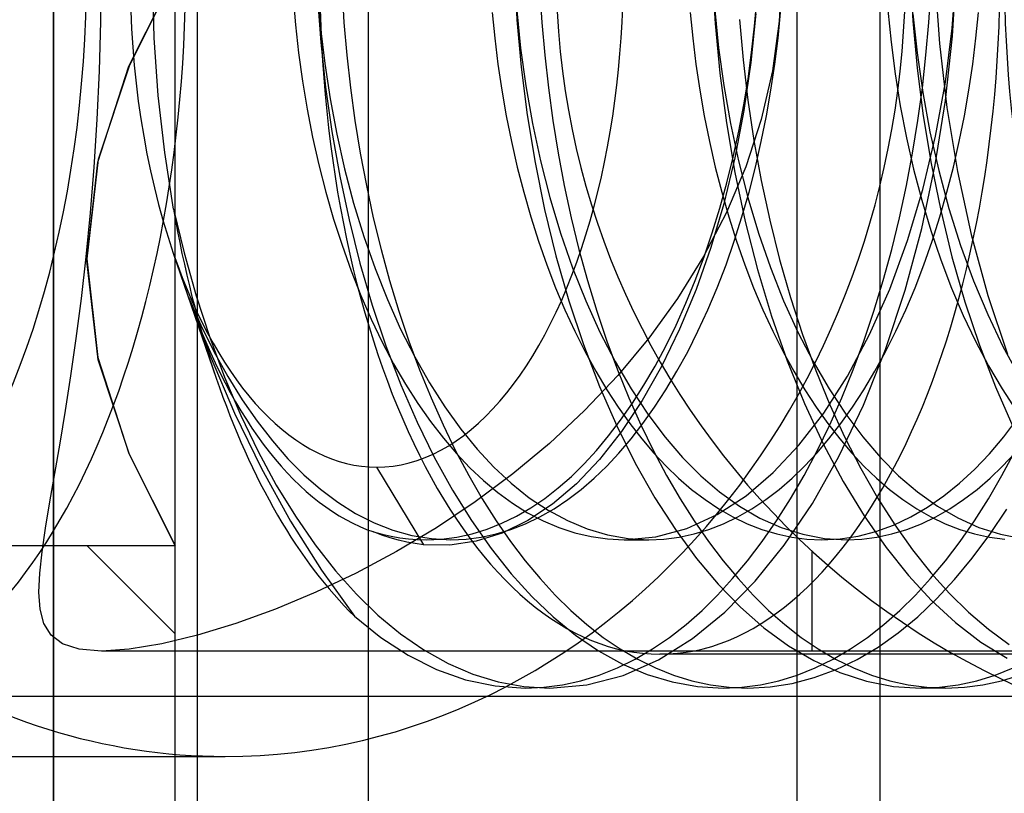
# Model space of a CAD drawing. Units: millimetres. Extents: x -5 to 46, y -29 to 79.
# Drawn here: x 21 to 25, y -3 to -1 of the extents above; entities that cross this region are included whole.
import ezdxf

# ---------------------------------------------------------------- set-up
doc = ezdxf.new("R2010")
doc.units = ezdxf.units.MM
doc.layers.add('MAIN-1', color=7, linetype='Continuous')
doc.layers.add('MAIN-2', color=7, linetype='Continuous')

msp = doc.modelspace()

# ---------------------------------------------------------------- linework, layer by layer
at = {"layer": 'MAIN-1'}
msp.add_arc((26.1213, -0.5946), 2.75, 90, 270, dxfattribs=at)
at = {"layer": 'MAIN-2'}
for p, q in [((22.7135, 72.2554), (22.7135, -7.9054)), ((24.2135, 72.2554), (24.2135, -7.9054)), ((22.1165, -5.1054), (22.1165, 55.4946)), ((24.506, -5.0946), (24.506, 15.3467)), ((21.6125, -4.8554), (21.6125, 3.6446)), ((21.6125, 3.6446), (21.6125, -4.8554)), ((22.0375, -4.4304), (22.0375, 3.2196)), ((21.7777, -0.7707), (21.7793, -0.5946)), ((21.8761, -0.9268), (22.0375, -0.6054)), ((22.0375, -0.6054), (21.8776, -0.9233)), ((23.225, -0.6002), (23.2342, -0.7646)), ((23.918, -0.6061), (23.928, -0.7779)), ((24.1606, -0.5946), (24.1525, -0.7693)), ((24.6108, -0.6043), (24.6201, -0.7686)), ((24.7583, -0.794), (24.7725, -0.6065)), ((24.759, -0.8219), (24.7728, -0.5988)), ((21.9647, -0.8283), (21.9589, -0.6244)), ((24.6983, -0.6264), (24.7133, -0.8483)), ((22.4506, -0.6848), (22.4589, -0.7825)), ((22.5363, -0.6719), (22.5467, -0.7946)), ((22.6215, -0.6615), (22.6287, -0.7746)), ((23.3144, -0.6615), (23.3215, -0.7746)), ((24.6762, -0.7746), (24.6834, -0.6615)), ((22.5365, -0.6894), (22.5479, -0.8443)), ((24.0661, -0.7873), (24.0741, -0.6959)), ((23.1477, -0.7395), (23.1566, -0.8297)), ((23.2337, -0.7321), (23.2472, -0.8638)), ((23.8406, -0.7395), (23.8495, -0.8297)), ((23.9265, -0.7315), (23.9399, -0.8632)), ((24.0709, -0.7433), (24.0535, -0.9142)), ((24.1483, -0.8297), (24.1572, -0.7395)), ((24.5327, -0.7314), (24.5438, -0.8428)), ((24.6203, -0.7436), (24.635, -0.8812)), ((24.8411, -0.8297), (24.85, -0.7395)), ((21.7729, -0.944), (21.7777, -0.7707)), ((22.4589, -0.7825), (22.4699, -0.8809)), ((22.6287, -0.7746), (22.6387, -0.8886)), ((23.2342, -0.7646), (23.2493, -0.931)), ((23.3215, -0.7746), (23.3315, -0.8886)), ((23.928, -0.7779), (23.9444, -0.9516)), ((24.0136, -0.7644), (24.026, -0.9051)), ((24.0558, -0.8792), (24.0661, -0.7873)), ((24.1525, -0.7693), (24.1285, -0.9433)), ((24.6201, -0.7686), (24.6354, -0.9348)), ((24.6662, -0.8886), (24.6762, -0.7746)), ((22.5467, -0.7946), (22.5613, -0.9183)), ((24.7341, -0.9837), (24.7583, -0.794)), ((24.7342, -1.0477), (24.759, -0.8219)), ((21.9788, -1.0302), (21.9647, -0.8283)), ((22.5479, -0.8443), (22.5646, -1.0004)), ((23.1566, -0.8297), (23.1678, -0.9204)), ((23.8495, -0.8297), (23.8606, -0.9204)), ((24.1371, -0.9204), (24.1483, -0.8297)), ((24.5438, -0.8428), (24.5583, -0.9547)), ((24.7133, -0.8483), (24.7391, -1.0726)), ((24.8299, -0.9204), (24.8411, -0.8297)), ((22.4699, -0.8809), (22.4835, -0.9796)), ((22.6387, -0.8886), (22.6515, -1.003)), ((23.2472, -0.8638), (23.2655, -0.9962)), ((23.3315, -0.8886), (23.3443, -1.003)), ((23.9399, -0.8632), (23.9582, -0.9956)), ((24.0432, -0.9713), (24.0558, -0.8792)), ((24.635, -0.8812), (24.6549, -1.0192)), ((24.6534, -1.003), (24.6662, -0.8886)), ((21.7667, -1.2637), (21.8761, -0.9268)), ((21.8776, -0.9233), (21.7688, -1.2545)), ((22.5613, -0.9183), (22.5802, -1.0421)), ((23.1678, -0.9204), (23.1813, -1.0112)), ((23.8606, -0.9204), (23.8741, -1.0112)), ((24.026, -0.9051), (24.0427, -1.0464)), ((24.0535, -0.9142), (24.0287, -1.0831)), ((24.1236, -1.0112), (24.1371, -0.9204)), ((24.8164, -1.0112), (24.8299, -0.9204)), ((21.7651, -1.1146), (21.7729, -0.944)), ((23.2493, -0.931), (23.2705, -1.098)), ((23.9444, -0.9516), (23.9675, -1.126)), ((24.1285, -0.9433), (24.0891, -1.1138)), ((24.5583, -0.9547), (24.5763, -1.0667)), ((24.6354, -0.9348), (24.6567, -1.1017)), ((22.4835, -0.9796), (22.4999, -1.0781)), ((23.2655, -0.9962), (23.2887, -1.1281)), ((23.9582, -0.9956), (23.9815, -1.1276)), ((24.0282, -1.0633), (24.0432, -0.9713)), ((24.6999, -1.173), (24.7341, -0.9837)), ((22.0011, -1.23), (21.9788, -1.0302)), ((22.5646, -1.0004), (22.5866, -1.1567)), ((22.6515, -1.003), (22.6672, -1.1176)), ((23.1813, -1.0112), (23.1971, -1.1017)), ((23.3443, -1.003), (23.36, -1.1176)), ((23.8741, -1.0112), (23.8899, -1.1017)), ((24.1078, -1.1017), (24.1236, -1.0112)), ((24.6377, -1.1176), (24.6534, -1.003)), ((24.6549, -1.0192), (24.6801, -1.1568)), ((24.8006, -1.1017), (24.8164, -1.0112)), ((22.5802, -1.0421), (22.6034, -1.1653)), ((24.0108, -1.155), (24.0282, -1.0633)), ((24.0427, -1.0464), (24.0639, -1.1877)), ((24.5763, -1.0667), (24.5979, -1.178)), ((24.6983, -1.2733), (24.7342, -1.0477)), ((22.4999, -1.0781), (22.519, -1.1761)), ((23.1971, -1.1017), (23.2152, -1.1917)), ((23.2705, -1.098), (23.2978, -1.2647)), ((23.8899, -1.1017), (23.908, -1.1917)), ((24.0287, -1.0831), (23.9968, -1.2489)), ((24.0897, -1.1917), (24.1078, -1.1017)), ((24.6567, -1.1017), (24.6841, -1.2681)), ((24.7391, -1.0726), (24.776, -1.2964)), ((24.7826, -1.1917), (24.8006, -1.1017)), ((21.7545, -1.281), (21.7651, -1.1146)), ((22.6672, -1.1176), (22.6858, -1.2319)), ((23.2887, -1.1281), (23.3169, -1.2588)), ((23.36, -1.1176), (23.3786, -1.2319)), ((23.9675, -1.126), (23.9972, -1.2998)), ((23.9815, -1.1276), (24.0096, -1.2583)), ((24.0891, -1.1138), (24.0352, -1.2795)), ((24.6192, -1.2319), (24.6377, -1.1176)), ((22.5866, -1.1567), (22.614, -1.3122)), ((22.6034, -1.1653), (22.6308, -1.2872)), ((23.9911, -1.2459), (24.0108, -1.155)), ((24.6801, -1.1568), (24.7106, -1.2926)), ((22.519, -1.1761), (22.5408, -1.2732)), ((23.2152, -1.1917), (23.2355, -1.2809)), ((23.908, -1.1917), (23.9284, -1.2809)), ((24.0639, -1.1877), (24.0894, -1.3282)), ((24.0694, -1.2809), (24.0897, -1.1917)), ((24.5979, -1.178), (24.6229, -1.2881)), ((24.6557, -1.3588), (24.6999, -1.173)), ((24.7622, -1.2809), (24.7826, -1.1917)), ((22.0318, -1.4277), (22.0011, -1.23)), ((22.6858, -1.2319), (22.7072, -1.3456)), ((23.3786, -1.2319), (23.4, -1.3456)), ((24.5977, -1.3456), (24.6192, -1.2319)), ((21.7688, -1.2545), (21.7281, -1.6017)), ((21.7281, -1.6091), (21.7667, -1.2637)), ((22.5408, -1.2732), (22.5653, -1.3689)), ((23.2978, -1.2647), (23.3313, -1.4297)), ((23.3169, -1.2588), (23.3498, -1.3872)), ((23.9968, -1.2489), (23.9581, -1.4094)), ((23.969, -1.3357), (23.9911, -1.2459)), ((24.0096, -1.2583), (24.0425, -1.3867)), ((24.6512, -1.4958), (24.6983, -1.2733)), ((24.6841, -1.2681), (24.7176, -1.4329)), ((21.7414, -1.4414), (21.7545, -1.281)), ((22.6308, -1.2872), (22.6625, -1.4068)), ((23.2355, -1.2809), (23.2581, -1.3689)), ((23.9284, -1.2809), (23.951, -1.3689)), ((24.0352, -1.2795), (23.9678, -1.4398)), ((23.9972, -1.2998), (24.0336, -1.4714)), ((24.0468, -1.3689), (24.0694, -1.2809)), ((24.6229, -1.2881), (24.6514, -1.3964)), ((24.7106, -1.2926), (24.7464, -1.4257)), ((24.7396, -1.3689), (24.7622, -1.2809)), ((24.776, -1.2964), (24.8239, -1.5168)), ((22.614, -1.3122), (22.6467, -1.466)), ((23.9446, -1.4242), (23.969, -1.3357)), ((24.0894, -1.3282), (24.1192, -1.4672)), ((22.5653, -1.3689), (22.5924, -1.4629)), ((22.7072, -1.3456), (22.7315, -1.4581)), ((23.2581, -1.3689), (23.2829, -1.4555)), ((23.4, -1.3456), (23.4243, -1.4581)), ((23.951, -1.3689), (23.9758, -1.4555)), ((24.022, -1.4555), (24.0468, -1.3689)), ((24.5734, -1.4581), (24.5977, -1.3456)), ((24.6019, -1.5383), (24.6557, -1.3588)), ((24.7148, -1.4555), (24.7396, -1.3689)), ((22.6625, -1.4068), (22.6981, -1.5234)), ((23.3498, -1.3872), (23.3873, -1.5123)), ((23.9581, -1.4094), (23.913, -1.5628)), ((24.0425, -1.3867), (24.08, -1.5119)), ((24.6514, -1.3964), (24.6831, -1.5023)), ((21.7264, -1.5947), (21.7414, -1.4414)), ((22.0318, -1.4277), (22.069, -1.5815)), ((23.3313, -1.4297), (23.3707, -1.5918)), ((23.9678, -1.4398), (23.8878, -1.594)), ((23.918, -1.5109), (23.9446, -1.4242)), ((24.7176, -1.4329), (24.7572, -1.5948)), ((24.7464, -1.4257), (24.7871, -1.5549)), ((22.5924, -1.4629), (22.6219, -1.5547)), ((22.6467, -1.466), (22.6847, -1.6171)), ((22.7315, -1.4581), (22.7586, -1.5693)), ((23.2829, -1.4555), (23.3099, -1.5402)), ((23.4243, -1.4581), (23.4514, -1.5693)), ((23.9758, -1.4555), (24.0027, -1.5402)), ((23.995, -1.5402), (24.022, -1.4555)), ((24.0336, -1.4714), (24.0765, -1.6395)), ((24.1192, -1.4672), (24.1534, -1.6039)), ((24.5463, -1.5693), (24.5734, -1.4581)), ((24.6878, -1.5402), (24.7148, -1.4555)), ((23.3873, -1.5123), (23.4292, -1.6332)), ((23.8893, -1.5956), (23.918, -1.5109)), ((24.08, -1.5119), (24.1219, -1.6328)), ((24.5932, -1.7121), (24.6512, -1.4958)), ((24.6831, -1.5023), (24.7181, -1.6052)), ((22.6981, -1.5234), (22.7376, -1.6363)), ((23.3099, -1.5402), (23.3388, -1.6229)), ((23.9661, -1.6229), (23.995, -1.5402)), ((24.0027, -1.5402), (24.0317, -1.6229)), ((24.5391, -1.7087), (24.6019, -1.5383)), ((24.6589, -1.6229), (24.6878, -1.5402)), ((24.8239, -1.5168), (24.8824, -1.7307)), ((22.0314, -1.5822), (22.1816, -2.0199)), ((22.069, -1.5815), (22.1114, -1.7317)), ((22.6219, -1.5547), (22.6539, -1.6441)), ((22.7586, -1.5693), (22.7885, -1.6785)), ((23.4514, -1.5693), (23.4813, -1.6785)), ((23.913, -1.5628), (23.8616, -1.7094)), ((24.5164, -1.6785), (24.5463, -1.5693)), ((24.7871, -1.5549), (24.8324, -1.6792)), ((21.7095, -1.7415), (21.7264, -1.5947)), ((21.7281, -1.6017), (21.7667, -1.9471)), ((21.7688, -1.9563), (21.7281, -1.6091)), ((22.6847, -1.6171), (22.7277, -1.7643)), ((23.3707, -1.5918), (23.416, -1.7497)), ((23.8878, -1.594), (23.7969, -1.7408)), ((23.8586, -1.6779), (23.8893, -1.5956)), ((24.1534, -1.6039), (24.1917, -1.7376)), ((24.7181, -1.6052), (24.756, -1.7046)), ((24.7572, -1.5948), (24.8025, -1.7525)), ((22.6539, -1.6441), (22.6881, -1.7305)), ((22.7376, -1.6363), (22.7806, -1.7447)), ((23.3388, -1.6229), (23.3698, -1.7032)), ((23.4292, -1.6332), (23.4753, -1.7489)), ((23.9352, -1.7032), (23.9661, -1.6229)), ((24.0317, -1.6229), (24.0626, -1.7032)), ((24.0765, -1.6395), (24.1256, -1.8027)), ((24.1219, -1.6328), (24.1679, -1.7486)), ((24.628, -1.7032), (24.6589, -1.6229)), ((22.7885, -1.6785), (22.821, -1.7855)), ((23.4813, -1.6785), (23.5139, -1.7855)), ((23.8259, -1.7576), (23.8586, -1.6779)), ((24.4839, -1.7855), (24.5164, -1.6785)), ((24.8324, -1.6792), (24.8821, -1.7975)), ((23.3698, -1.7032), (23.4025, -1.7809)), ((23.8616, -1.7094), (23.8039, -1.8487)), ((23.9024, -1.7809), (23.9352, -1.7032)), ((24.0626, -1.7032), (24.0953, -1.7809)), ((24.4684, -1.8675), (24.5391, -1.7087)), ((24.5249, -1.9191), (24.5932, -1.7121)), ((24.5952, -1.7809), (24.628, -1.7032)), ((24.756, -1.7046), (24.7967, -1.8)), ((21.6914, -1.8808), (21.7095, -1.7415)), ((22.0842, -1.736), (22.1275, -1.8338)), ((22.0842, -1.736), (22.1606, -1.9416)), ((22.1114, -1.7317), (22.1589, -1.8772)), ((22.6881, -1.7305), (22.7244, -1.8137)), ((22.7806, -1.7447), (22.827, -1.8478)), ((23.416, -1.7497), (23.4668, -1.9024)), ((23.4753, -1.7489), (23.525, -1.8587)), ((23.7969, -1.7408), (23.6962, -1.8798)), ((23.7915, -1.8344), (23.8259, -1.7576)), ((24.1679, -1.7486), (24.2177, -1.8584)), ((24.1917, -1.7376), (24.234, -1.8676)), ((24.8025, -1.7525), (24.8533, -1.9048)), ((24.8824, -1.7307), (24.951, -1.9354)), ((22.7277, -1.7643), (22.7756, -1.9068)), ((22.821, -1.7855), (22.8561, -1.8899)), ((23.4025, -1.7809), (23.4369, -1.8556)), ((23.5139, -1.7855), (23.549, -1.8899)), ((23.868, -1.8556), (23.9024, -1.7809)), ((24.0953, -1.7809), (24.1297, -1.8556)), ((24.4488, -1.8899), (24.4839, -1.7855)), ((24.5608, -1.8556), (24.5952, -1.7809)), ((22.7244, -1.8137), (22.7627, -1.8934)), ((24.1256, -1.8027), (24.1807, -1.9597)), ((24.7967, -1.8), (24.8399, -1.8909)), ((24.8821, -1.7975), (24.9357, -1.909)), ((22.1275, -1.8338), (22.1735, -1.9266)), ((22.827, -1.8478), (22.8763, -1.9453)), ((23.4369, -1.8556), (23.4729, -1.9273)), ((23.525, -1.8587), (23.5781, -1.9619)), ((23.8039, -1.8487), (23.7407, -1.9788)), ((23.7553, -1.908), (23.7915, -1.8344)), ((23.832, -1.9273), (23.868, -1.8556)), ((24.1297, -1.8556), (24.1658, -1.9273)), ((24.2177, -1.8584), (24.2708, -1.9616)), ((24.5248, -1.9273), (24.5608, -1.8556)), ((21.6726, -2.0115), (21.6914, -1.8808)), ((22.1589, -1.8772), (22.211, -2.017)), ((22.7627, -1.8934), (22.8027, -1.9692)), ((22.8561, -1.8899), (22.8937, -1.9912)), ((23.549, -1.8899), (23.5865, -1.9912)), ((23.6962, -1.8798), (23.587, -2.0108)), ((24.234, -1.8676), (24.2801, -1.993)), ((24.391, -2.0125), (24.4684, -1.8675)), ((24.4112, -1.9912), (24.4488, -1.8899)), ((24.8399, -1.8909), (24.8854, -1.9768)), ((22.1735, -1.9266), (22.2219, -2.0139)), ((22.7756, -1.9068), (22.8279, -2.0436)), ((23.4668, -1.9024), (23.5228, -2.0486)), ((23.4729, -1.9273), (23.5104, -1.9956)), ((23.7177, -1.9783), (23.7553, -1.908)), ((23.7945, -1.9956), (23.832, -1.9273)), ((24.1658, -1.9273), (24.2032, -1.9956)), ((24.4472, -2.1141), (24.5249, -1.9191)), ((24.4874, -1.9956), (24.5248, -1.9273)), ((24.8533, -1.9048), (24.9093, -2.0507)), ((24.9357, -1.909), (24.9926, -2.0129)), ((21.7667, -1.9471), (21.8761, -2.284)), ((21.8776, -2.2875), (21.7688, -1.9563)), ((22.1606, -1.9416), (22.2461, -2.1425)), ((22.8763, -1.9453), (22.9281, -2.0364)), ((23.5781, -1.9619), (23.6341, -2.0578)), ((24.1807, -1.9597), (24.2412, -2.1092)), ((24.2708, -1.9616), (24.3268, -2.0576)), ((22.8027, -1.9692), (22.8443, -2.041)), ((22.8937, -1.9912), (22.9336, -2.0893)), ((23.5104, -1.9956), (23.5491, -2.0604)), ((23.5865, -1.9912), (23.6264, -2.0893)), ((23.7407, -1.9788), (23.6727, -2.0983)), ((23.6787, -2.045), (23.7177, -1.9783)), ((23.7558, -2.0604), (23.7945, -1.9956)), ((24.2032, -1.9956), (24.2419, -2.0604)), ((24.2801, -1.993), (24.3296, -2.1134)), ((24.3713, -2.0893), (24.4112, -1.9912)), ((24.4487, -2.0604), (24.4874, -1.9956)), ((24.8854, -1.9768), (24.9329, -2.0576)), ((21.6536, -2.1336), (21.6726, -2.0115)), ((22.211, -2.017), (22.2675, -2.1503)), ((22.2219, -2.0139), (22.2724, -2.0953)), ((23.587, -2.0108), (23.4705, -2.1337)), ((24.3081, -2.142), (24.391, -2.0125)), ((22.8279, -2.0436), (22.8845, -2.1738)), ((22.8443, -2.041), (22.8873, -2.1086)), ((22.9281, -2.0364), (22.9822, -2.1209)), ((23.5228, -2.0486), (23.5835, -2.1872)), ((23.5491, -2.0604), (23.5889, -2.1216)), ((23.6341, -2.0578), (23.6924, -2.146)), ((23.6385, -2.108), (23.6787, -2.045)), ((23.716, -2.1216), (23.7558, -2.0604)), ((24.2419, -2.0604), (24.2817, -2.1216)), ((24.3268, -2.0576), (24.3851, -2.1458)), ((24.4088, -2.1216), (24.4487, -2.0604)), ((24.9093, -2.0507), (24.9701, -2.1892)), ((24.9329, -2.0576), (24.9822, -2.1327)), ((22.2724, -2.0953), (22.3245, -2.1706)), ((22.9336, -2.0893), (22.9756, -2.1837)), ((23.6727, -2.0983), (23.6, -2.2072)), ((23.6264, -2.0893), (23.6684, -2.1837)), ((24.3293, -2.1837), (24.3713, -2.0893)), ((21.6347, -2.2477), (21.6536, -2.1336)), ((22.8873, -2.1086), (22.9315, -2.1717)), ((22.9822, -2.1209), (23.0381, -2.1983)), ((23.4705, -2.1337), (23.3479, -2.2483)), ((23.5889, -2.1216), (23.6297, -2.179)), ((23.5973, -2.1671), (23.6385, -2.108)), ((23.6752, -2.179), (23.716, -2.1216)), ((24.2412, -2.1092), (24.3067, -2.2501)), ((24.2817, -2.1216), (24.3225, -2.179)), ((24.3296, -2.1134), (24.3825, -2.2282)), ((24.3613, -2.2946), (24.4472, -2.1141)), ((24.368, -2.179), (24.4088, -2.1216)), ((22.2461, -2.1425), (22.3404, -2.3368)), ((22.2675, -2.1503), (22.328, -2.2763)), ((22.3245, -2.1706), (22.378, -2.2395)), ((23.5552, -2.2223), (23.5973, -2.1671)), ((23.6924, -2.146), (23.7527, -2.2261)), ((24.2212, -2.2549), (24.3081, -2.142)), ((24.3851, -2.1458), (24.4454, -2.2259)), ((24.9386, -2.2251), (24.9881, -2.16)), ((22.8845, -2.1738), (22.9448, -2.2968)), ((22.9315, -2.1717), (22.9767, -2.2303)), ((22.9756, -2.1837), (23.0197, -2.2741)), ((23.0381, -2.1983), (23.0953, -2.2685)), ((23.5835, -2.1872), (23.6485, -2.3175)), ((23.6297, -2.179), (23.6713, -2.2325)), ((23.6336, -2.2325), (23.6752, -2.179)), ((23.6684, -2.1837), (23.7125, -2.2741)), ((24.2852, -2.2741), (24.3293, -2.1837)), ((24.3225, -2.179), (24.3641, -2.2325)), ((24.3264, -2.2325), (24.368, -2.179)), ((22.378, -2.2395), (22.4325, -2.3019)), ((22.9767, -2.2303), (23.0226, -2.2842)), ((23.5125, -2.2734), (23.5552, -2.2223)), ((23.6, -2.2072), (23.5231, -2.3046)), ((23.5914, -2.2821), (23.6336, -2.2325)), ((23.6713, -2.2325), (23.7136, -2.2821)), ((23.7527, -2.2261), (23.8144, -2.2978)), ((24.2842, -2.2821), (24.3264, -2.2325)), ((24.3641, -2.2325), (24.4064, -2.2821)), ((24.3825, -2.2282), (24.4382, -2.3367)), ((24.4454, -2.2259), (24.5071, -2.2977)), ((24.8882, -2.2846), (24.9386, -2.2251)), ((21.6164, -2.3543), (21.6347, -2.2477)), ((23.0197, -2.2741), (23.0655, -2.3603)), ((23.0953, -2.2685), (23.1537, -2.3314)), ((23.3479, -2.2483), (23.2203, -2.3546)), ((23.4692, -2.3205), (23.5125, -2.2734)), ((23.7125, -2.2741), (23.7583, -2.3603)), ((24.1315, -2.3508), (24.2212, -2.2549)), ((24.2394, -2.3603), (24.2852, -2.2741)), ((24.3067, -2.2501), (24.3764, -2.3815)), ((24.9322, -2.3603), (24.9781, -2.2741)), ((21.8761, -2.284), (22.0375, -2.6054)), ((22.0375, -2.6054), (21.8776, -2.2875)), ((22.328, -2.2763), (22.3919, -2.3942)), ((22.4325, -2.3019), (22.4883, -2.3581)), ((22.9448, -2.2968), (23.0084, -2.4119)), ((23.0226, -2.2842), (23.0691, -2.3335)), ((23.5231, -2.3046), (23.4426, -2.3896)), ((23.5486, -2.3278), (23.5914, -2.2821)), ((23.7136, -2.2821), (23.7563, -2.3278)), ((23.8144, -2.2978), (23.8776, -2.3616)), ((24.2414, -2.3278), (24.2842, -2.2821)), ((24.2684, -2.4586), (24.3613, -2.2946)), ((24.4064, -2.2821), (24.4491, -2.3278)), ((24.5071, -2.2977), (24.5703, -2.3615)), ((24.8369, -2.3386), (24.8882, -2.2846)), ((24.9342, -2.3278), (24.977, -2.2821)), ((22.3404, -2.3368), (22.442, -2.5207)), ((22.7431, -2.3318), (22.9077, -2.6031)), ((23.0691, -2.3335), (23.1172, -2.3789)), ((23.1537, -2.3314), (23.2142, -2.3881)), ((23.4248, -2.3639), (23.4692, -2.3205)), ((23.5047, -2.3701), (23.5486, -2.3278)), ((23.6485, -2.3175), (23.7171, -2.4387)), ((23.7563, -2.3278), (23.8002, -2.3701)), ((24.1975, -2.3701), (24.2414, -2.3278)), ((24.4382, -2.3367), (24.4965, -2.4386)), ((24.4491, -2.3278), (24.4931, -2.3701)), ((24.7838, -2.3879), (24.8369, -2.3386)), ((24.8903, -2.3701), (24.9342, -2.3278)), ((21.5993, -2.4535), (21.6164, -2.3543)), ((22.4883, -2.3581), (22.5464, -2.4091)), ((23.0655, -2.3603), (23.113, -2.4422)), ((23.2203, -2.3546), (23.0882, -2.4531)), ((23.3789, -2.4042), (23.4248, -2.3639)), ((23.4592, -2.4093), (23.5047, -2.3701)), ((23.7583, -2.3603), (23.8058, -2.4422)), ((23.8002, -2.3701), (23.8457, -2.4093)), ((23.8776, -2.3616), (23.9439, -2.4186)), ((24.0362, -2.4321), (24.1315, -2.3508)), ((24.152, -2.4093), (24.1975, -2.3701)), ((24.1919, -2.4422), (24.2394, -2.3603)), ((24.4931, -2.3701), (24.5385, -2.4093)), ((24.5703, -2.3615), (24.6366, -2.4185)), ((24.8449, -2.4093), (24.8903, -2.3701)), ((24.8847, -2.4422), (24.9322, -2.3603)), ((22.3919, -2.3942), (22.4588, -2.5036)), ((22.5464, -2.4091), (22.607, -2.4544)), ((23.0084, -2.4119), (23.0748, -2.5185)), ((23.1172, -2.3789), (23.167, -2.4205)), ((23.2142, -2.3881), (23.2774, -2.4386)), ((23.3315, -2.4409), (23.3789, -2.4042)), ((23.4426, -2.3896), (23.3589, -2.4613)), ((23.4123, -2.445), (23.4592, -2.4093)), ((23.8457, -2.4093), (23.8926, -2.445)), ((24.1052, -2.445), (24.152, -2.4093)), ((24.3764, -2.3815), (24.4499, -2.5025)), ((24.5385, -2.4093), (24.5854, -2.445)), ((24.7286, -2.4324), (24.7838, -2.3879)), ((24.798, -2.445), (24.8449, -2.4093)), ((23.113, -2.4422), (23.162, -2.5194)), ((23.167, -2.4205), (23.2184, -2.458)), ((23.2774, -2.4386), (23.3431, -2.4824)), ((23.2827, -2.4739), (23.3315, -2.4409)), ((23.3642, -2.4771), (23.4123, -2.445)), ((23.7171, -2.4387), (23.7888, -2.55)), ((23.8058, -2.4422), (23.8548, -2.5194)), ((23.8926, -2.445), (23.9407, -2.4771)), ((23.9349, -2.4979), (24.0362, -2.4321)), ((23.9439, -2.4186), (24.0132, -2.4681)), ((24.057, -2.4771), (24.1052, -2.445)), ((24.1429, -2.5194), (24.1919, -2.4422)), ((24.4965, -2.4386), (24.557, -2.5335)), ((24.5854, -2.445), (24.6336, -2.4771)), ((24.6366, -2.4185), (24.7059, -2.4681)), ((24.6714, -2.472), (24.7286, -2.4324)), ((24.7498, -2.4771), (24.798, -2.445)), ((24.8358, -2.5194), (24.8847, -2.4422)), ((21.5843, -2.5449), (21.5993, -2.4535)), ((22.607, -2.4544), (22.6696, -2.4936)), ((23.0882, -2.4531), (22.9521, -2.5439)), ((23.2184, -2.458), (23.2714, -2.4911)), ((23.2328, -2.5029), (23.2827, -2.4739)), ((23.3589, -2.4613), (23.2722, -2.519)), ((23.3148, -2.5054), (23.3642, -2.4771)), ((23.9407, -2.4771), (23.9901, -2.5054)), ((24.0077, -2.5054), (24.057, -2.4771)), ((24.0132, -2.4681), (24.085, -2.5097)), ((24.1701, -2.6045), (24.2684, -2.4586)), ((24.6126, -2.506), (24.6714, -2.472)), ((24.6336, -2.4771), (24.6829, -2.5054)), ((24.7005, -2.5054), (24.7498, -2.4771)), ((24.7059, -2.4681), (24.7778, -2.5096)), ((24.8892, -2.568), (24.9486, -2.4789)), ((22.4588, -2.5036), (22.5281, -2.6039)), ((22.6696, -2.4936), (22.734, -2.5263)), ((23.1817, -2.5279), (23.2328, -2.5029)), ((23.2645, -2.5296), (23.3148, -2.5054)), ((23.2714, -2.4911), (23.3256, -2.5195)), ((23.3431, -2.4824), (23.411, -2.519)), ((23.8291, -2.5462), (23.9349, -2.4979)), ((23.9573, -2.5296), (24.0077, -2.5054)), ((23.9901, -2.5054), (24.0404, -2.5296)), ((24.085, -2.5097), (24.159, -2.5426)), ((24.4499, -2.5025), (24.5264, -2.6125)), ((24.5523, -2.5344), (24.6126, -2.506)), ((24.6501, -2.5296), (24.7005, -2.5054)), ((24.6829, -2.5054), (24.7332, -2.5296)), ((24.7778, -2.5096), (24.8517, -2.5426)), ((21.5722, -2.6279), (21.5843, -2.5449)), ((22.442, -2.5207), (22.5503, -2.6926)), ((22.734, -2.5263), (22.7999, -2.5521)), ((22.9521, -2.5439), (22.8126, -2.6273)), ((23.0748, -2.5185), (23.1435, -2.6163)), ((23.0771, -2.5647), (23.1298, -2.5485)), ((23.1298, -2.5485), (23.1817, -2.5279)), ((23.1613, -2.5654), (23.2132, -2.5496)), ((23.162, -2.5194), (23.2121, -2.5919)), ((23.2722, -2.519), (23.1827, -2.5625)), ((23.2132, -2.5496), (23.2645, -2.5296)), ((23.3256, -2.5195), (23.3809, -2.5431)), ((23.3809, -2.5431), (23.4372, -2.5617)), ((23.411, -2.519), (23.4806, -2.5479)), ((23.4806, -2.5479), (23.5515, -2.5689)), ((23.7199, -2.5758), (23.8291, -2.5462)), ((23.7888, -2.55), (23.8631, -2.6511)), ((23.8541, -2.5654), (23.9061, -2.5496)), ((23.8548, -2.5194), (23.905, -2.5919)), ((23.9061, -2.5496), (23.9573, -2.5296)), ((24.0404, -2.5296), (24.0917, -2.5496)), ((24.0917, -2.5496), (24.1436, -2.5654)), ((24.0928, -2.5919), (24.1429, -2.5194)), ((24.159, -2.5426), (24.2346, -2.5665)), ((24.4908, -2.5567), (24.5523, -2.5344)), ((24.5469, -2.5654), (24.5989, -2.5496)), ((24.557, -2.5335), (24.6194, -2.6211)), ((24.5989, -2.5496), (24.6501, -2.5296)), ((24.7332, -2.5296), (24.7845, -2.5496)), ((24.7845, -2.5496), (24.8364, -2.5654)), ((24.7856, -2.5919), (24.8358, -2.5194)), ((24.8517, -2.5426), (24.9274, -2.5665)), ((22.7327, -2.5583), (22.763, -2.5666)), ((22.7616, -2.5696), (22.7327, -2.5583)), ((22.7907, -2.5794), (22.7616, -2.5696)), ((22.763, -2.5666), (22.7934, -2.5735)), ((22.8199, -2.5876), (22.7907, -2.5794)), ((22.7934, -2.5735), (22.824, -2.5789)), ((22.7999, -2.5521), (22.8669, -2.5707)), ((22.824, -2.5789), (22.8547, -2.5827)), ((22.8547, -2.5827), (22.8855, -2.585)), ((22.8669, -2.5707), (22.9347, -2.582)), ((22.8855, -2.585), (22.9163, -2.5858)), ((22.9163, -2.5858), (22.9702, -2.5834)), ((22.9347, -2.582), (23.0029, -2.5858)), ((22.9702, -2.5834), (23.0238, -2.5764)), ((23.0029, -2.5858), (23.056, -2.5835)), ((23.0238, -2.5764), (23.0771, -2.5647)), ((23.056, -2.5835), (23.1088, -2.5767)), ((23.1827, -2.5625), (23.0914, -2.5912)), ((23.1088, -2.5767), (23.1613, -2.5654)), ((23.4372, -2.5617), (23.4941, -2.575)), ((23.4941, -2.575), (23.5515, -2.5831)), ((23.5515, -2.5689), (23.6234, -2.5815)), ((23.5515, -2.5831), (23.6092, -2.5858)), ((23.6092, -2.5858), (23.7199, -2.5758)), ((23.6234, -2.5815), (23.6958, -2.5858)), ((23.6958, -2.5858), (23.7488, -2.5835)), ((23.7488, -2.5835), (23.8016, -2.5767)), ((23.8016, -2.5767), (23.8541, -2.5654)), ((24.1436, -2.5654), (24.1961, -2.5767)), ((24.1961, -2.5767), (24.2489, -2.5835)), ((24.2346, -2.5665), (24.3113, -2.5809)), ((24.2489, -2.5835), (24.302, -2.5858)), ((24.302, -2.5858), (24.3653, -2.5825)), ((24.3113, -2.5809), (24.3886, -2.5858)), ((24.3653, -2.5825), (24.4283, -2.5728)), ((24.3886, -2.5858), (24.4416, -2.5835)), ((24.4283, -2.5728), (24.4908, -2.5567)), ((24.4416, -2.5835), (24.4945, -2.5767)), ((24.4945, -2.5767), (24.5469, -2.5654)), ((24.8283, -2.6501), (24.8892, -2.568)), ((24.8364, -2.5654), (24.8889, -2.5767)), ((24.8889, -2.5767), (24.9418, -2.5835)), ((24.9274, -2.5665), (25.0041, -2.5809)), ((19.0375, -2.6054), (22.0375, -2.6054)), ((22.0375, -2.9148), (21.7281, -2.6054)), ((22.5281, -2.6039), (22.5994, -2.6949)), ((22.8492, -2.5943), (22.8199, -2.5876)), ((22.8784, -2.5995), (22.8492, -2.5943)), ((22.9077, -2.6031), (22.8784, -2.5995)), ((22.9997, -2.6047), (22.9077, -2.6031)), ((23.0914, -2.5912), (22.9997, -2.6047)), ((23.1435, -2.6163), (23.2141, -2.7049)), ((23.2121, -2.5919), (23.2634, -2.6594)), ((23.6092, -2.5858), (23.6958, -2.5858)), ((23.905, -2.5919), (23.9562, -2.6594)), ((24.0415, -2.6594), (24.0928, -2.5919)), ((24.0678, -2.7314), (24.1701, -2.6045)), ((24.5264, -2.6125), (24.6051, -2.7112)), ((24.7343, -2.6594), (24.7856, -2.5919)), ((21.564, -2.7029), (21.5722, -2.6279)), ((22.8126, -2.6273), (22.6713, -2.7027)), ((23.8631, -2.6511), (23.9391, -2.7418)), ((24.2663, -2.6247), (24.2663, -2.6247)), ((24.2663, -2.6247), (24.2663, -2.9759)), ((24.6194, -2.6211), (24.6832, -2.7012)), ((24.7661, -2.7252), (24.8283, -2.6501)), ((23.2634, -2.6594), (23.3155, -2.7221)), ((23.9562, -2.6594), (24.0083, -2.7221)), ((23.9894, -2.7221), (24.0415, -2.6594)), ((24.6822, -2.7221), (24.7343, -2.6594)), ((21.5611, -2.7698), (21.564, -2.7029)), ((22.6713, -2.7027), (22.5298, -2.7699)), ((22.5503, -2.6926), (22.6656, -2.8537)), ((22.5994, -2.6949), (22.6722, -2.7763)), ((23.2141, -2.7049), (23.2861, -2.7843)), ((23.3155, -2.7221), (23.3683, -2.7797)), ((23.9366, -2.7797), (23.9894, -2.7221)), ((24.0083, -2.7221), (24.0611, -2.7797)), ((24.6051, -2.7112), (24.6857, -2.7985)), ((24.6294, -2.7797), (24.6822, -2.7221)), ((24.6832, -2.7012), (24.7482, -2.7737)), ((23.9391, -2.7418), (24.0172, -2.8223)), ((23.9618, -2.8398), (24.0678, -2.7314)), ((24.7028, -2.7933), (24.7661, -2.7252)), ((21.565, -2.8288), (21.5611, -2.7698)), ((22.5298, -2.7699), (22.389, -2.8287)), ((22.6722, -2.7763), (22.7475, -2.8495)), ((23.2861, -2.7843), (23.3608, -2.8558)), ((23.3683, -2.7797), (23.4225, -2.8332)), ((23.8824, -2.8332), (23.9366, -2.7797)), ((24.0611, -2.7797), (24.1154, -2.8332)), ((24.5752, -2.8332), (24.6294, -2.7797)), ((24.7482, -2.7737), (24.8152, -2.8396)), ((24.0172, -2.8223), (24.0991, -2.8942)), ((24.6372, -2.8555), (24.7028, -2.7933)), ((24.6857, -2.7985), (24.77, -2.8762)), ((21.5782, -2.8792), (21.565, -2.8288)), ((22.389, -2.8287), (22.2501, -2.8791)), ((22.6656, -2.8537), (22.7573, -2.9279)), ((22.7475, -2.8495), (22.8264, -2.9148)), ((23.3608, -2.8558), (23.4389, -2.9196)), ((23.4225, -2.8332), (23.4787, -2.8826)), ((23.8262, -2.8826), (23.8824, -2.8332)), ((23.8488, -2.9321), (23.9618, -2.8398)), ((24.1154, -2.8332), (24.1715, -2.8826)), ((24.5191, -2.8826), (24.5752, -2.8332)), ((24.569, -2.9118), (24.6372, -2.8555)), ((24.8152, -2.8396), (24.885, -2.8994)), ((21.6034, -2.92), (21.5782, -2.8792)), ((22.2501, -2.8791), (22.1163, -2.9199)), ((23.4787, -2.8826), (23.5366, -2.9277)), ((23.7684, -2.9277), (23.8262, -2.8826)), ((24.0991, -2.8942), (24.1847, -2.9568)), ((24.1715, -2.8826), (24.2294, -2.9277)), ((24.4612, -2.9277), (24.5191, -2.8826)), ((24.77, -2.8762), (24.8585, -2.944)), ((21.6438, -2.9504), (21.6034, -2.92)), ((22.1163, -2.9199), (21.9908, -2.9504)), ((22.7573, -2.9279), (22.8532, -2.9903)), ((22.8264, -2.9148), (22.9084, -2.9715)), ((23.4389, -2.9196), (23.5201, -2.9749)), ((23.5366, -2.9277), (23.596, -2.9682)), ((23.7089, -2.9682), (23.7684, -2.9277)), ((24.2294, -2.9277), (24.2889, -2.9682)), ((24.4017, -2.9682), (24.4612, -2.9277)), ((24.4984, -2.9617), (24.569, -2.9118)), ((24.885, -2.8994), (24.9574, -2.9524)), ((21.7022, -2.9693), (21.6438, -2.9504)), ((21.9908, -2.9504), (21.877, -2.9694)), ((23.7297, -3.0064), (23.8488, -2.9321)), ((24.1847, -2.9568), (24.2734, -3.0093)), ((24.4257, -3.0047), (24.4984, -2.9617)), ((24.8585, -2.944), (24.9505, -3.0009)), ((21.7797, -2.9759), (21.7022, -2.9693)), ((26.131, -2.9759), (21.7796, -2.9759)), ((21.877, -2.9694), (21.7797, -2.9759)), ((22.8532, -2.9903), (22.9525, -3.04)), ((22.9084, -2.9715), (22.9932, -3.0189)), ((23.5201, -2.9749), (23.6039, -3.0211)), ((23.596, -2.9682), (23.657, -3.0039)), ((23.6479, -3.0039), (23.7089, -2.9682)), ((29.6713, -2.9866), (23.7347, -2.9866)), ((24.7458, -2.9759), (24.2663, -2.9759)), ((24.2889, -2.9682), (24.3498, -3.0039)), ((24.3408, -3.0039), (24.4017, -2.9682)), ((22.9932, -3.0189), (23.0802, -3.0563)), ((23.5857, -3.0344), (23.6479, -3.0039)), ((23.6039, -3.0211), (23.6898, -3.0576)), ((23.6058, -3.0609), (23.7297, -3.0064)), ((23.657, -3.0039), (23.7192, -3.0344)), ((24.2734, -3.0093), (24.3648, -3.0509)), ((24.2786, -3.0344), (24.3408, -3.0039)), ((24.3498, -3.0039), (24.412, -3.0344)), ((24.3513, -3.0405), (24.4257, -3.0047)), ((22.9525, -3.04), (23.0544, -3.0761)), ((23.0802, -3.0563), (23.1689, -3.0835)), ((23.4583, -3.0796), (23.5225, -3.0598)), ((23.4784, -3.0942), (23.6058, -3.0609)), ((23.5225, -3.0598), (23.5857, -3.0344)), ((23.6898, -3.0576), (23.7775, -3.084)), ((23.7192, -3.0344), (23.7824, -3.0598)), ((23.7824, -3.0598), (23.8466, -3.0796)), ((24.1511, -3.0796), (24.2153, -3.0598)), ((24.2153, -3.0598), (24.2786, -3.0344)), ((24.2753, -3.0687), (24.3513, -3.0405)), ((24.3648, -3.0509), (24.4582, -3.081)), ((24.412, -3.0344), (24.4753, -3.0598)), ((24.4753, -3.0598), (24.5394, -3.0796)), ((24.844, -3.0796), (24.9081, -3.0598)), ((24.9081, -3.0598), (24.9714, -3.0344)), ((24.9306, -3.0796), (24.9947, -3.0598)), ((23.0544, -3.0761), (23.1581, -3.098)), ((23.1581, -3.098), (23.2627, -3.1054)), ((23.1689, -3.0835), (23.2588, -3.0999)), ((23.2588, -3.0999), (23.3493, -3.1054)), ((23.3282, -3.1025), (23.3935, -3.0939)), ((23.3493, -3.1054), (23.4784, -3.0942)), ((23.3935, -3.0939), (23.4583, -3.0796)), ((23.7775, -3.084), (23.8662, -3.1)), ((23.8466, -3.0796), (23.9114, -3.0939)), ((23.8662, -3.1), (23.9556, -3.1054)), ((23.9114, -3.0939), (23.9767, -3.1025)), ((24.0211, -3.1025), (24.0863, -3.0939)), ((24.0422, -3.1054), (24.1204, -3.1013)), ((24.0863, -3.0939), (24.1511, -3.0796)), ((24.1204, -3.1013), (24.1982, -3.089)), ((24.1982, -3.089), (24.2753, -3.0687)), ((24.4582, -3.081), (24.5529, -3.0993)), ((24.5394, -3.0796), (24.6042, -3.0939)), ((24.5529, -3.0993), (24.6484, -3.1054)), ((24.6042, -3.0939), (24.6695, -3.1025)), ((24.7139, -3.1025), (24.7791, -3.0939)), ((24.7791, -3.0939), (24.844, -3.0796)), ((24.8005, -3.1025), (24.8657, -3.0939)), ((24.8657, -3.0939), (24.9306, -3.0796)), ((26.3707, -3.1346), (20.8044, -3.1346)), ((23.2627, -3.1054), (23.3282, -3.1025)), ((23.9556, -3.1054), (24.0211, -3.1025)), ((23.9767, -3.1025), (24.0422, -3.1054)), ((24.6484, -3.1054), (24.7139, -3.1025)), ((24.735, -3.1054), (24.6484, -3.1054)), ((24.6695, -3.1025), (24.735, -3.1054)), ((24.735, -3.1054), (24.8005, -3.1025)), ((18.9634, -3.3446), (22.2134, -3.3446))]:
    msp.add_line(p, q, dxfattribs=at)
for centre, major_axis, ratio, start_param, end_param in [((22.2134, -0.5946), (0, 2.75), 0.866025, 0, 3.141593), ((22.2134, -0.5946), (0, 2.75), 0.866025, 3.141593, 6.283185), ((22.7431, -0.6054), (0, 1.7264), 0.5, -3.141593, 0), ((22.7431, -0.6054), (0, 1.7264), 0.5, 0.969393, 2.1722), ((20.5844, -0.5946), (0, -2.286), 0.5, -0.615496, 1.570796), ((20.8044, -0.5946), (0, -2.54), 0.5, 0, 1.570796), ((23.7347, -0.6054), (0, -2.3813), 0.5, -1.570796, 0), ((23.7347, -0.6054), (0, -2.3813), 0.5, 0, 1.570796), ((26.131, -0.5946), (0, -2.3813), 0.5, -1.570796, 0), ((23.2122, -0.6054), (0, 2.5), 0.5, 1.905966, 2.17216), ((22.7431, -0.6054), (0, 1.7264), 0.5, 2.1722, 3.141593), ((22.8972, -0.6054), (0, 1.9804), 0.5, 2.178389, 2.974715), ((23.2122, -0.6054), (0, 2.5), 0.5, 2.17216, 2.688981)]:
    msp.add_ellipse(centre, major_axis=major_axis, ratio=ratio, start_param=start_param, end_param=end_param, dxfattribs=at)

doc.saveas('drawing.dxf')
